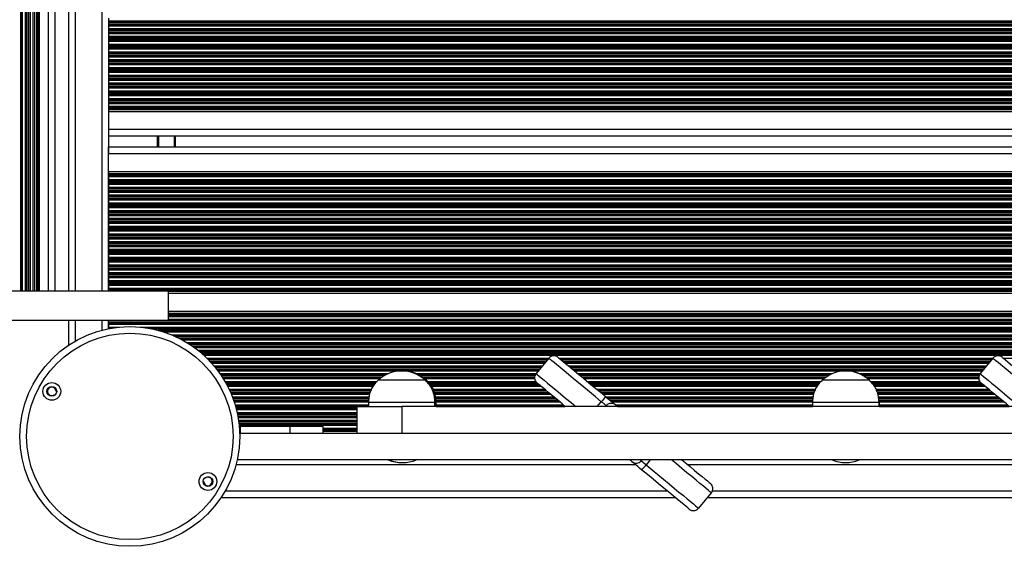
# Model space of a CAD drawing. Units: millimetres. Extents: x 754 to 6598, y 774 to 6989.
# Drawn here: x 2671 to 3114, y 2252 to 2489 of the extents above; entities that cross this region are included whole.
import ezdxf

# ---------------------------------------------------------------- set-up
doc = ezdxf.new("R2010")
doc.units = ezdxf.units.MM
doc.header["$LTSCALE"] = 50

msp = doc.modelspace()

# ---------------------------------------------------------------- linework, layer by layer
at = {"color": 8, "linetype": 'Continuous', "lineweight": 25}
for p, q in [((2671.1, 2366.84), (2671.1, 3080.84)), ((2671.26, 2366.84), (2671.26, 3080.84)), ((2671.86, 2366.84), (2671.86, 3080.84)), ((2673.15, 2366.84), (2673.15, 3080.84)), ((2673.75, 2366.84), (2673.75, 3080.84)), ((2673.91, 2366.84), (2673.91, 3080.84)), ((2675.36, 2366.84), (2675.36, 3080.84)), ((2676.65, 2366.84), (2676.65, 3080.84)), ((2678.86, 2366.84), (2678.86, 3080.84)), ((2679.5, 2366.84), (2679.5, 3080.84)), ((2683.5, 2366.84), (2683.5, 3080.84)), ((2695.57, 3080.84), (2695.57, 2366.84)), ((2707.57, 3080.84), (2707.57, 2366.84)), ((3547.79, 2488.5), (2710.57, 2488.5)), ((3547.79, 2487.9), (2710.57, 2487.9)), ((3547.79, 2487.74), (2710.57, 2487.74)), ((3547.79, 2487.05), (2710.57, 2487.05)), ((3547.79, 2486.89), (2710.57, 2486.89)), ((3547.79, 2486.29), (2710.57, 2486.29)), ((3547.79, 2485), (2710.57, 2485)), ((3547.79, 2484.4), (2710.57, 2484.4)), ((3547.79, 2484.24), (2710.57, 2484.24)), ((3547.79, 2483.55), (2710.57, 2483.55)), ((3547.79, 2483.39), (2710.57, 2483.39)), ((3518.83, 2482.79), (2710.57, 2482.79)), ((3517.8, 2481.5), (2710.57, 2481.5)), ((3517.62, 2480.9), (2710.57, 2480.9)), ((3517.59, 2480.74), (2710.57, 2480.74)), ((3517.56, 2480.05), (2710.57, 2480.05)), ((3517.56, 2479.89), (2710.57, 2479.89)), ((3517.56, 2479.29), (2710.57, 2479.29)), ((3517.56, 2478), (2710.57, 2478)), ((3517.56, 2477.4), (2710.57, 2477.4)), ((3517.56, 2477.24), (2710.57, 2477.24)), ((3517.56, 2476.55), (2710.57, 2476.55)), ((3517.56, 2476.39), (2710.57, 2476.39)), ((3517.56, 2475.79), (2710.57, 2475.79)), ((3517.56, 2474.5), (2710.57, 2474.5)), ((3517.56, 2473.9), (2710.57, 2473.9)), ((3517.56, 2473.74), (2710.57, 2473.74)), ((3517.56, 2473.05), (2710.57, 2473.05)), ((3517.56, 2472.89), (2710.57, 2472.89)), ((3517.56, 2472.29), (2710.57, 2472.29)), ((3517.56, 2471), (2710.57, 2471)), ((3517.56, 2470.4), (2710.57, 2470.4)), ((3517.56, 2470.24), (2710.57, 2470.24)), ((3517.56, 2469.55), (2710.57, 2469.55)), ((3517.56, 2469.39), (2710.57, 2469.39)), ((3517.56, 2468.79), (2710.57, 2468.79)), ((3517.56, 2467.5), (2710.57, 2467.5)), ((3517.6, 2466.9), (2710.57, 2466.9)), ((3517.63, 2466.74), (2710.57, 2466.74)), ((3517.86, 2466.05), (2710.57, 2466.05)), ((3517.94, 2465.89), (2710.57, 2465.89)), ((3518.38, 2465.29), (2710.57, 2465.29)), ((3515.96, 2464), (2710.57, 2464)), ((3515.96, 2463.4), (2710.57, 2463.4)), ((3515.96, 2463.24), (2710.57, 2463.24)), ((3515.96, 2462.55), (2710.57, 2462.55)), ((3515.96, 2462.39), (2710.57, 2462.39)), ((3518.56, 2461.79), (2710.57, 2461.79)), ((3518.56, 2460.5), (2710.57, 2460.5)), ((3518.61, 2459.9), (2710.57, 2459.9)), ((3518.63, 2459.74), (2710.57, 2459.74)), ((3518.71, 2459.05), (2710.57, 2459.05)), ((3518.73, 2458.89), (2710.57, 2458.89)), ((3518.79, 2458.29), (2710.57, 2458.29)), ((3519.07, 2457), (2710.57, 2457)), ((3519.24, 2456.4), (2710.57, 2456.4)), ((3519.29, 2456.24), (2710.57, 2456.24)), ((3519.49, 2455.55), (2710.57, 2455.55)), ((3519.53, 2455.39), (2710.57, 2455.39)), ((3519.75, 2454.79), (2710.57, 2454.79)), ((3520.48, 2453.5), (2710.57, 2453.5)), ((3520.82, 2452.9), (2710.57, 2452.9)), ((3520.91, 2452.74), (2710.57, 2452.74)), ((3521.51, 2452.05), (2710.57, 2452.05)), ((3521.66, 2451.89), (2710.57, 2451.89)), ((3522.2, 2451.29), (2710.57, 2451.29)), ((3523.46, 2450), (2710.57, 2450)), ((3524.23, 2449.4), (2710.57, 2449.4)), ((3524.45, 2449.24), (2710.57, 2449.24)), ((3525.06, 2448.83), (2710.57, 2448.83)), ((3525.44, 2448.6), (2710.57, 2448.6)), ((3547.79, 2439.64), (2710.57, 2439.64)), ((2732.38, 2436.64), (2732.38, 2431.84)), ((2732.48, 2436.64), (2732.48, 2431.84)), ((2732.58, 2436.64), (2732.58, 2431.84)), ((2732.78, 2436.64), (2732.78, 2431.84)), ((2732.88, 2436.64), (2732.88, 2431.84)), ((2732.99, 2436.64), (2732.99, 2431.84)), ((2740.07, 2436.64), (2740.07, 2431.84)), ((2710.57, 2428.84), (3547.79, 2428.84)), ((2710.57, 2419.89), (3547.79, 2419.89)), ((2710.57, 2419.66), (3547.79, 2419.66)), ((2710.57, 2419.25), (3547.79, 2419.25)), ((2710.57, 2419.09), (3547.79, 2419.09)), ((2710.57, 2418.49), (3547.79, 2418.49)), ((2710.57, 2417.2), (3547.79, 2417.2)), ((2710.57, 2416.6), (3547.79, 2416.6)), ((2710.57, 2416.44), (3547.79, 2416.44)), ((2710.57, 2415.75), (3547.79, 2415.75)), ((2710.57, 2415.59), (3547.79, 2415.59)), ((2710.57, 2414.99), (3547.79, 2414.99)), ((2710.57, 2413.7), (3547.79, 2413.7)), ((2710.57, 2413.1), (3547.79, 2413.1)), ((2710.57, 2412.94), (3547.79, 2412.94)), ((2710.57, 2412.25), (3547.79, 2412.25)), ((2710.57, 2412.09), (3547.79, 2412.09)), ((2710.57, 2411.49), (3547.79, 2411.49)), ((2710.57, 2410.2), (3547.79, 2410.2)), ((2710.57, 2409.6), (3547.79, 2409.6)), ((2710.57, 2409.44), (3547.79, 2409.44)), ((2710.57, 2408.75), (3547.79, 2408.75)), ((2710.57, 2408.59), (3547.79, 2408.59)), ((2710.57, 2407.99), (3547.79, 2407.99)), ((2710.57, 2406.7), (3547.79, 2406.7)), ((2710.57, 2406.1), (3547.79, 2406.1)), ((2710.57, 2405.94), (3547.79, 2405.94)), ((2710.57, 2405.25), (3547.79, 2405.25)), ((2710.57, 2405.09), (3547.79, 2405.09)), ((2710.57, 2404.49), (3547.79, 2404.49)), ((2710.57, 2403.2), (3547.79, 2403.2)), ((2710.57, 2402.6), (3547.79, 2402.6)), ((2710.57, 2402.44), (3547.79, 2402.44)), ((2710.57, 2401.75), (3547.79, 2401.75)), ((2710.57, 2401.59), (3547.79, 2401.59)), ((2710.57, 2400.99), (3547.79, 2400.99)), ((2710.57, 2399.7), (3547.79, 2399.7)), ((2710.57, 2399.1), (3547.79, 2399.1)), ((2710.57, 2398.94), (3547.79, 2398.94)), ((2710.57, 2398.25), (3547.79, 2398.25)), ((2710.57, 2398.09), (3547.79, 2398.09)), ((2710.57, 2397.49), (3547.79, 2397.49)), ((2710.57, 2396.2), (3547.79, 2396.2)), ((2710.57, 2395.6), (3547.79, 2395.6)), ((2710.57, 2395.44), (3547.79, 2395.44)), ((2710.57, 2394.75), (3547.79, 2394.75)), ((2710.57, 2394.59), (3547.79, 2394.59)), ((2710.57, 2393.99), (3547.79, 2393.99)), ((2710.57, 2392.7), (3547.79, 2392.7)), ((2710.57, 2392.1), (3547.79, 2392.1)), ((2710.57, 2391.94), (3547.79, 2391.94)), ((2710.57, 2391.25), (3547.79, 2391.25)), ((2710.57, 2391.09), (3547.79, 2391.09)), ((2710.57, 2390.49), (3547.79, 2390.49)), ((2710.57, 2389.2), (3547.79, 2389.2)), ((2710.57, 2388.6), (3547.79, 2388.6)), ((2710.57, 2388.44), (3547.79, 2388.44)), ((2710.57, 2387.75), (3547.79, 2387.75)), ((2710.57, 2387.59), (3547.79, 2387.59)), ((2710.57, 2386.99), (3547.79, 2386.99)), ((2710.57, 2385.7), (3547.79, 2385.7)), ((2710.57, 2385.1), (3547.79, 2385.1)), ((2710.57, 2384.94), (3547.79, 2384.94)), ((2710.57, 2384.25), (3547.79, 2384.25)), ((2710.57, 2384.09), (3547.79, 2384.09)), ((2710.57, 2383.49), (3547.79, 2383.49)), ((2710.57, 2382.2), (3547.79, 2382.2)), ((2710.57, 2381.6), (3547.79, 2381.6)), ((2710.57, 2381.44), (3547.79, 2381.44)), ((2710.57, 2380.75), (3547.79, 2380.75)), ((2710.57, 2380.59), (3547.79, 2380.59)), ((2710.57, 2379.99), (3547.79, 2379.99)), ((2710.57, 2378.7), (3547.79, 2378.7)), ((2710.57, 2378.1), (3547.79, 2378.1)), ((2710.57, 2377.94), (3547.79, 2377.94)), ((2710.57, 2377.25), (3547.79, 2377.25)), ((2710.57, 2377.09), (3547.79, 2377.09)), ((2710.57, 2376.49), (3547.79, 2376.49)), ((2710.57, 2375.2), (3547.79, 2375.2)), ((2710.57, 2374.6), (3547.79, 2374.6)), ((2710.57, 2374.44), (3547.79, 2374.44)), ((2710.57, 2373.75), (3547.79, 2373.75)), ((2710.57, 2373.59), (3547.79, 2373.59)), ((2710.57, 2372.99), (3547.79, 2372.99)), ((2710.57, 2371.7), (3547.79, 2371.7)), ((2710.57, 2371.1), (3547.79, 2371.1)), ((2710.57, 2370.94), (3547.79, 2370.94)), ((2710.57, 2370.25), (3547.79, 2370.25)), ((2710.57, 2370.09), (3547.79, 2370.09)), ((2710.57, 2369.49), (3547.79, 2369.49)), ((2710.57, 2368.2), (3547.79, 2368.2)), ((2710.57, 2367.6), (3547.79, 2367.6)), ((2710.57, 2367.44), (3547.79, 2367.44)), ((2710.57, 2367.03), (3547.79, 2367.03)), ((2737.57, 2366.79), (3547.79, 2366.79)), ((2737.57, 2356.89), (3547.79, 2356.89)), ((2737.57, 2356.66), (3547.79, 2356.66)), ((2737.57, 2356.24), (3547.79, 2356.24)), ((2737.57, 2356.08), (3547.79, 2356.08)), ((2737.57, 2355.49), (3547.79, 2355.49)), ((2695.57, 2353.84), (2695.57, 2344.39)), ((2707.57, 2353.84), (2707.57, 2349.29)), ((2710.57, 2353.6), (3547.79, 2353.6)), ((2710.57, 2353.44), (3547.79, 2353.44)), ((2710.57, 2352.75), (3547.79, 2352.75)), ((2710.57, 2352.58), (3547.79, 2352.58)), ((2710.57, 2351.99), (3547.79, 2351.99)), ((2710.57, 2350.7), (2715.48, 2350.7)), ((2724.79, 2350.7), (3547.79, 2350.7)), ((2737.57, 2354.2), (3547.79, 2354.2)), ((2710.57, 2350.1), (2711.18, 2350.1)), ((2729.1, 2350.1), (3547.79, 2350.1)), ((2729.93, 2349.94), (3547.79, 2349.94)), ((2732.88, 2349.24), (3547.79, 2349.24)), ((2733.47, 2349.08), (3547.79, 2349.08)), ((2735.45, 2348.49), (3549.68, 2348.49)), ((2738.96, 2347.2), (3539.46, 2347.2)), ((2740.36, 2346.6), (3538.25, 2346.6)), ((2740.71, 2346.44), (3537.93, 2346.44)), ((2742.16, 2345.75), (3536.64, 2345.75)), ((2742.48, 2345.58), (3536.59, 2345.58)), ((2743.63, 2344.99), (3536.42, 2344.99)), ((2745.88, 2343.7), (3536.16, 2343.7)), ((2746.84, 2343.1), (3536.09, 2343.1)), ((2747.09, 2342.94), (3536.08, 2342.94)), ((2748.12, 2342.24), (3536.04, 2342.24)), ((2748.35, 2342.08), (3536.04, 2342.08)), ((2749.2, 2341.49), (3535.93, 2341.49)), ((2750.9, 2340.2), (3534.23, 2340.2)), ((2751.64, 2339.6), (3533.49, 2339.6)), ((2751.83, 2339.44), (3533.3, 2339.44)), ((2752.64, 2338.75), (3532.49, 2338.75)), ((2752.83, 2338.58), (3532.3, 2338.58)), ((2753.5, 2337.99), (3531.63, 2337.99)), ((2754.86, 2336.7), (2908.93, 2336.7)), ((2755.46, 2336.1), (2908.43, 2336.1)), ((2755.61, 2335.94), (2908.3, 2335.94)), ((2756.27, 2335.24), (2907.73, 2335.24)), ((2756.42, 2335.08), (2907.59, 2335.08)), ((2756.97, 2334.49), (2907.1, 2334.49)), ((2758.09, 2333.2), (2906.03, 2333.2)), ((2913.48, 2336.7), (3108.93, 2336.7)), ((2914.21, 2336.1), (3108.43, 2336.1)), ((2914.4, 2335.94), (3108.3, 2335.94)), ((2915.23, 2335.24), (3107.73, 2335.24)), ((2915.43, 2335.08), (3107.59, 2335.08)), ((2916.15, 2334.49), (3107.1, 2334.49)), ((2917.71, 2333.2), (3106.03, 2333.2)), ((3113.48, 2336.7), (3308.93, 2336.7)), ((2758.58, 2332.6), (2905.53, 2332.6)), ((2758.71, 2332.44), (2905.4, 2332.44)), ((2759.26, 2331.75), (2904.82, 2331.75)), ((2759.38, 2331.58), (2904.69, 2331.58)), ((2759.83, 2330.99), (2904.19, 2330.99)), ((2760.76, 2329.7), (2836.63, 2329.7)), ((2761.17, 2329.1), (2835.33, 2329.1)), ((2761.28, 2328.94), (2835.02, 2328.94)), ((2761.73, 2328.24), (2833.87, 2328.24)), ((2849, 2329.7), (2903.12, 2329.7)), ((2850.3, 2329.1), (2902.74, 2329.1)), ((2850.61, 2328.94), (2902.67, 2328.94)), ((2851.76, 2328.24), (2902.47, 2328.24)), ((2918.43, 2332.6), (3105.53, 2332.6)), ((2918.62, 2332.44), (3105.4, 2332.44)), ((2919.46, 2331.75), (3104.82, 2331.75)), ((2919.65, 2331.58), (3104.69, 2331.58)), ((2920.37, 2330.99), (3104.19, 2330.99)), ((2921.93, 2329.7), (3036.63, 2329.7)), ((2922.65, 2329.1), (3035.33, 2329.1)), ((2922.85, 2328.94), (3035.02, 2328.94)), ((2923.68, 2328.24), (3033.87, 2328.24)), ((3048.73, 2329.7), (3103.12, 2329.7)), ((3050.03, 2329.1), (3102.74, 2329.1)), ((3050.33, 2328.94), (3102.67, 2328.94)), ((3051.48, 2328.24), (3102.47, 2328.24)), ((2761.84, 2328.08), (2833.63, 2328.08)), ((2762.21, 2327.49), (2832.82, 2327.49)), ((2762.99, 2326.2), (2831.45, 2326.2)), ((2763.33, 2325.6), (2830.89, 2325.6)), ((2763.42, 2325.44), (2830.96, 2325.44)), ((2763.79, 2324.75), (2830.13, 2324.75)), ((2763.88, 2324.58), (2830.03, 2324.58)), ((2764.19, 2323.99), (2829.65, 2323.99)), ((2852, 2328.08), (2902.45, 2328.08)), ((2852.81, 2327.49), (2902.45, 2327.49)), ((2854.16, 2326.2), (2902.89, 2326.2)), ((2854.57, 2325.44), (2903.56, 2325.44)), ((2854.7, 2325.6), (2903.38, 2325.6)), ((2855.48, 2324.75), (2904.4, 2324.75)), ((2855.63, 2324.58), (2904.59, 2324.58)), ((2855.98, 2323.99), (2905.31, 2323.99)), ((2923.87, 2328.08), (3033.63, 2328.08)), ((2924.59, 2327.49), (3032.82, 2327.49)), ((2926.15, 2326.2), (3031.45, 2326.2)), ((2926.87, 2325.6), (3030.89, 2325.6)), ((2927.07, 2325.44), (3030.96, 2325.44)), ((2927.9, 2324.75), (3030.13, 2324.75)), ((2928.09, 2324.58), (3030.03, 2324.58)), ((2928.82, 2323.99), (3029.65, 2323.99)), ((3051.72, 2328.08), (3102.45, 2328.08)), ((3052.54, 2327.49), (3102.45, 2327.49)), ((3053.88, 2326.2), (3102.89, 2326.2)), ((3054.35, 2325.44), (3103.56, 2325.44)), ((3054.43, 2325.6), (3103.38, 2325.6)), ((3055.2, 2324.75), (3104.4, 2324.75)), ((3055.35, 2324.58), (3104.59, 2324.58)), ((3055.71, 2323.99), (3105.31, 2323.99)), ((2764.83, 2322.7), (2828.89, 2322.7)), ((2765.11, 2322.1), (2828.65, 2322.1)), ((2765.18, 2321.94), (2828.81, 2321.94)), ((2765.49, 2321.24), (2828.54, 2321.24)), ((2765.56, 2321.08), (2828.25, 2321.08)), ((2765.82, 2320.49), (2828.11, 2320.49)), ((2856.71, 2322.7), (2906.87, 2322.7)), ((2856.78, 2321.94), (2907.79, 2321.94)), ((2856.98, 2321.24), (2908.62, 2321.24)), ((2857.01, 2322.1), (2907.59, 2322.1)), ((2857.3, 2321.08), (2908.81, 2321.08)), ((2857.48, 2320.49), (2909.54, 2320.49)), ((2930.37, 2322.7), (3028.89, 2322.7)), ((2931.09, 2322.1), (3028.65, 2322.1)), ((2931.29, 2321.94), (3028.81, 2321.94)), ((2932.12, 2321.24), (3028.54, 2321.24)), ((2932.32, 2321.08), (3028.25, 2321.08)), ((2933.04, 2320.49), (3028.11, 2320.49)), ((3056.44, 2322.7), (3106.87, 2322.7)), ((3056.56, 2321.94), (3107.79, 2321.94)), ((3056.73, 2322.1), (3107.59, 2322.1)), ((3056.76, 2321.24), (3108.62, 2321.24)), ((3057.03, 2321.08), (3108.81, 2321.08)), ((3057.2, 2320.49), (3109.54, 2320.49)), ((2766.33, 2319.2), (2827.83, 2319.2)), ((2766.56, 2318.6), (2827.96, 2318.6)), ((2766.62, 2318.44), (2827.72, 2318.44)), ((2766.87, 2317.75), (2827.65, 2317.75)), ((2766.92, 2317.58), (2827.86, 2317.58)), ((2767.12, 2316.99), (2827.8, 2316.99)), ((2767.53, 2315.7), (2827.57, 2315.7)), ((2767.71, 2315.1), (2827.57, 2315.1)), ((2767.75, 2314.94), (2827.57, 2314.94)), ((2857.59, 2318.6), (2911.81, 2318.6)), ((2857.71, 2317.58), (2913.03, 2317.58)), ((2857.77, 2316.99), (2913.76, 2316.99)), ((2857.8, 2319.2), (2911.09, 2319.2)), ((2857.89, 2318.44), (2912.01, 2318.44)), ((2857.96, 2317.75), (2912.84, 2317.75)), ((2858.07, 2315.7), (2915.31, 2315.7)), ((2858.07, 2315.1), (2916.04, 2315.1)), ((2858.07, 2314.94), (2916.23, 2314.94)), ((2930.65, 2314.84), (2932.48, 2317.05)), ((2934.59, 2319.2), (3027.83, 2319.2)), ((2935.32, 2318.6), (3027.96, 2318.6)), ((2935.51, 2318.44), (3027.72, 2318.44)), ((2936.34, 2317.75), (3027.65, 2317.75)), ((2936.54, 2317.58), (3027.86, 2317.58)), ((2937.26, 2316.99), (3027.8, 2316.99)), ((2938.82, 2315.7), (3027.57, 2315.7)), ((2939.54, 2315.1), (3027.57, 2315.1)), ((2939.73, 2314.94), (3027.57, 2314.94)), ((3057.37, 2318.6), (3111.81, 2318.6)), ((3057.48, 2317.58), (3113.03, 2317.58)), ((3057.53, 2319.2), (3111.09, 2319.2)), ((3057.55, 2316.99), (3113.76, 2316.99)), ((3057.61, 2318.44), (3112.01, 2318.44)), ((3057.69, 2317.75), (3112.84, 2317.75)), ((3057.79, 2315.7), (3115.31, 2315.7)), ((3057.79, 2315.1), (3116.04, 2315.1)), ((3057.79, 2314.94), (3116.23, 2314.94)), ((2767.94, 2314.24), (2822.57, 2314.24)), ((2767.99, 2314.08), (2822.57, 2314.08)), ((2768.14, 2313.49), (2822.57, 2313.49)), ((2768.45, 2312.2), (2822.57, 2312.2)), ((2768.58, 2311.6), (2822.57, 2311.6)), ((2768.61, 2311.44), (2822.57, 2311.44)), ((2768.75, 2310.75), (2822.57, 2310.75)), ((2768.78, 2310.58), (2822.57, 2310.58)), ((2768.89, 2309.99), (2822.57, 2309.99)), ((2769.1, 2308.7), (2822.57, 2308.7)), ((2769.18, 2308.1), (2822.57, 2308.1)), ((2769.21, 2307.94), (2822.57, 2307.94)), ((2769.29, 2307.24), (2822.57, 2307.24)), ((2769.31, 2307.08), (2822.57, 2307.08)), ((2769.38, 2306.49), (2822.57, 2306.49)), ((2807.25, 2305.2), (2822.57, 2305.2)), ((2807.25, 2304.6), (2822.57, 2304.6)), ((2807.25, 2304.44), (2822.57, 2304.44)), ((2807.25, 2304.03), (2822.57, 2304.03)), ((2807.25, 2303.79), (2822.57, 2303.79)), ((2768.01, 2288.84), (2947.7, 2288.84)), ((2954.48, 2290.84), (2952.65, 2288.64)), ((2971.2, 2288.84), (3147.7, 2288.84)), ((2763.11, 2276.84), (2962.18, 2276.84)), ((2982.5, 2276.84), (3162.18, 2276.84))]:
    msp.add_line(p, q, dxfattribs=at)
at = {"color": 7, "linetype": 'Continuous', "lineweight": 25}
for p, q in [((2674.69, 2366.84), (2674.69, 3080.84)), ((2677.32, 2366.84), (2677.32, 3080.84)), ((2678.19, 2366.84), (2678.19, 3080.84)), ((2686.5, 2366.84), (2686.5, 3080.84)), ((2692.57, 3080.84), (2692.57, 2366.84)), ((2710.57, 2489.79), (2710.57, 2488.5)), ((2710.57, 2488.5), (2710.57, 2487.9)), ((2710.57, 2487.9), (2710.57, 2487.74)), ((2710.57, 2487.74), (2710.57, 2487.05)), ((2710.57, 2487.05), (2710.57, 2486.89)), ((2710.57, 2486.89), (2710.57, 2486.29)), ((2710.57, 2486.29), (2710.57, 2485)), ((2710.57, 2485), (2710.57, 2484.4)), ((2710.57, 2484.4), (2710.57, 2484.24)), ((2710.57, 2484.24), (2710.57, 2483.55)), ((2710.57, 2483.55), (2710.57, 2483.39)), ((2710.57, 2483.39), (2710.57, 2482.79)), ((2710.57, 2482.79), (2710.57, 2481.5)), ((2710.57, 2481.5), (2710.57, 2480.9)), ((2710.57, 2480.9), (2710.57, 2480.74)), ((2710.57, 2480.74), (2710.57, 2480.05)), ((2710.57, 2480.05), (2710.57, 2479.89)), ((2710.57, 2479.89), (2710.57, 2479.29)), ((2710.57, 2479.29), (2710.57, 2478)), ((2710.57, 2478), (2710.57, 2477.4)), ((2710.57, 2477.4), (2710.57, 2477.24)), ((2710.57, 2477.24), (2710.57, 2476.55)), ((2710.57, 2476.55), (2710.57, 2476.39)), ((2710.57, 2476.39), (2710.57, 2475.79)), ((2710.57, 2475.79), (2710.57, 2474.5)), ((2710.57, 2474.5), (2710.57, 2473.9)), ((2710.57, 2473.9), (2710.57, 2473.74)), ((2710.57, 2473.74), (2710.57, 2473.05)), ((2710.57, 2473.05), (2710.57, 2472.89)), ((2710.57, 2472.89), (2710.57, 2472.29)), ((2710.57, 2472.29), (2710.57, 2471)), ((2710.57, 2471), (2710.57, 2470.4)), ((2710.57, 2470.4), (2710.57, 2470.24)), ((2710.57, 2470.24), (2710.57, 2469.55)), ((2710.57, 2469.55), (2710.57, 2469.39)), ((2710.57, 2469.39), (2710.57, 2468.79)), ((2710.57, 2468.79), (2710.57, 2467.5)), ((2710.57, 2467.5), (2710.57, 2466.9)), ((2710.57, 2466.9), (2710.57, 2466.74)), ((2710.57, 2466.74), (2710.57, 2466.05)), ((2710.57, 2466.05), (2710.57, 2465.89)), ((2710.57, 2465.89), (2710.57, 2465.29)), ((2710.57, 2465.29), (2710.57, 2464)), ((2710.57, 2464), (2710.57, 2463.4)), ((2710.57, 2463.4), (2710.57, 2463.24)), ((2710.57, 2463.24), (2710.57, 2462.55)), ((2710.57, 2462.55), (2710.57, 2462.39)), ((2710.57, 2462.39), (2710.57, 2461.79)), ((2710.57, 2461.79), (2710.57, 2460.5)), ((2710.57, 2460.5), (2710.57, 2459.9)), ((2710.57, 2459.9), (2710.57, 2459.74)), ((2710.57, 2459.74), (2710.57, 2459.05)), ((2710.57, 2459.05), (2710.57, 2458.89)), ((2710.57, 2458.89), (2710.57, 2458.29)), ((2710.57, 2458.29), (2710.57, 2457)), ((2710.57, 2457), (2710.57, 2456.4)), ((2710.57, 2456.4), (2710.57, 2456.24)), ((2710.57, 2456.24), (2710.57, 2455.55)), ((2710.57, 2455.55), (2710.57, 2455.39)), ((2710.57, 2455.39), (2710.57, 2454.79)), ((2710.57, 2454.79), (2710.57, 2453.5)), ((2710.57, 2453.5), (2710.57, 2452.9)), ((2710.57, 2452.9), (2710.57, 2452.74)), ((2710.57, 2452.74), (2710.57, 2452.05)), ((2710.57, 2452.05), (2710.57, 2451.89)), ((2710.57, 2451.89), (2710.57, 2451.29)), ((2710.57, 2451.29), (2710.57, 2450)), ((2710.57, 2450), (2710.57, 2449.4)), ((2710.57, 2449.4), (2710.57, 2449.24)), ((2710.57, 2449.24), (2710.57, 2448.83)), ((2710.57, 2448.83), (2710.57, 2448.6)), ((2710.57, 2448.6), (2710.57, 2447.68)), ((3527.2, 2447.68), (2710.57, 2447.68)), ((2710.57, 2447.68), (2710.57, 2439.64)), ((2710.57, 2439.64), (2710.57, 2437.05)), ((2710.57, 2437.05), (2710.57, 2428.84)), ((3547.79, 2436.64), (2710.57, 2436.64)), ((2740.57, 2436.64), (2740.57, 2431.84)), ((2710.57, 2428.84), (2710.57, 2431.84)), ((2710.57, 2431.84), (3547.79, 2431.84)), ((2710.57, 2420.8), (2710.57, 2428.84)), ((2710.57, 2419.89), (2710.57, 2420.8)), ((2710.57, 2420.8), (3547.79, 2420.8)), ((2710.57, 2420.8), (2710.57, 2419.66)), ((2710.57, 2419.66), (2710.57, 2419.89)), ((2710.57, 2419.25), (2710.57, 2419.66)), ((2710.57, 2419.09), (2710.57, 2419.25)), ((2710.57, 2419.25), (2710.57, 2419.09)), ((2710.57, 2418.49), (2710.57, 2419.09)), ((2710.57, 2417.2), (2710.57, 2418.49)), ((2710.57, 2418.49), (2710.57, 2417.2)), ((2710.57, 2416.6), (2710.57, 2417.2)), ((2710.57, 2416.44), (2710.57, 2416.6)), ((2710.57, 2416.6), (2710.57, 2416.44)), ((2710.57, 2415.75), (2710.57, 2416.44)), ((2710.57, 2415.59), (2710.57, 2415.75)), ((2710.57, 2415.75), (2710.57, 2415.59)), ((2710.57, 2414.99), (2710.57, 2415.59)), ((2710.57, 2413.7), (2710.57, 2414.99)), ((2710.57, 2414.99), (2710.57, 2413.7)), ((2710.57, 2413.1), (2710.57, 2413.7)), ((2710.57, 2412.94), (2710.57, 2413.1)), ((2710.57, 2413.1), (2710.57, 2412.94)), ((2710.57, 2412.25), (2710.57, 2412.94)), ((2710.57, 2412.09), (2710.57, 2412.25)), ((2710.57, 2412.25), (2710.57, 2412.09)), ((2710.57, 2411.49), (2710.57, 2412.09)), ((2710.57, 2410.2), (2710.57, 2411.49)), ((2710.57, 2411.49), (2710.57, 2410.2)), ((2710.57, 2409.6), (2710.57, 2410.2)), ((2710.57, 2409.44), (2710.57, 2409.6)), ((2710.57, 2409.6), (2710.57, 2409.44)), ((2710.57, 2408.75), (2710.57, 2409.44)), ((2710.57, 2408.59), (2710.57, 2408.75)), ((2710.57, 2408.75), (2710.57, 2408.59)), ((2710.57, 2407.99), (2710.57, 2408.59)), ((2710.57, 2406.7), (2710.57, 2407.99)), ((2710.57, 2407.99), (2710.57, 2406.7)), ((2710.57, 2406.1), (2710.57, 2406.7)), ((2710.57, 2405.94), (2710.57, 2406.1)), ((2710.57, 2406.1), (2710.57, 2405.94)), ((2710.57, 2405.25), (2710.57, 2405.94)), ((2710.57, 2405.09), (2710.57, 2405.25)), ((2710.57, 2405.25), (2710.57, 2405.09)), ((2710.57, 2404.49), (2710.57, 2405.09)), ((2710.57, 2403.2), (2710.57, 2404.49)), ((2710.57, 2404.49), (2710.57, 2403.2)), ((2710.57, 2402.6), (2710.57, 2403.2)), ((2710.57, 2402.44), (2710.57, 2402.6)), ((2710.57, 2402.6), (2710.57, 2402.44)), ((2710.57, 2401.75), (2710.57, 2402.44)), ((2710.57, 2401.59), (2710.57, 2401.75)), ((2710.57, 2401.75), (2710.57, 2401.59)), ((2710.57, 2400.99), (2710.57, 2401.59)), ((2710.57, 2399.7), (2710.57, 2400.99)), ((2710.57, 2400.99), (2710.57, 2399.7)), ((2710.57, 2399.1), (2710.57, 2399.7)), ((2710.57, 2398.94), (2710.57, 2399.1)), ((2710.57, 2399.1), (2710.57, 2398.94)), ((2710.57, 2398.25), (2710.57, 2398.94)), ((2710.57, 2398.09), (2710.57, 2398.25)), ((2710.57, 2398.25), (2710.57, 2398.09)), ((2710.57, 2397.49), (2710.57, 2398.09)), ((2710.57, 2396.2), (2710.57, 2397.49)), ((2710.57, 2397.49), (2710.57, 2396.2)), ((2710.57, 2395.6), (2710.57, 2396.2)), ((2710.57, 2395.44), (2710.57, 2395.6)), ((2710.57, 2395.6), (2710.57, 2395.44)), ((2710.57, 2394.75), (2710.57, 2395.44)), ((2710.57, 2394.59), (2710.57, 2394.75)), ((2710.57, 2394.75), (2710.57, 2394.59)), ((2710.57, 2393.99), (2710.57, 2394.59)), ((2710.57, 2392.7), (2710.57, 2393.99)), ((2710.57, 2393.99), (2710.57, 2392.7)), ((2710.57, 2392.1), (2710.57, 2392.7)), ((2710.57, 2391.94), (2710.57, 2392.1)), ((2710.57, 2392.1), (2710.57, 2391.94)), ((2710.57, 2391.25), (2710.57, 2391.94)), ((2710.57, 2391.09), (2710.57, 2391.25)), ((2710.57, 2391.25), (2710.57, 2391.09)), ((2710.57, 2390.49), (2710.57, 2391.09)), ((2710.57, 2389.2), (2710.57, 2390.49)), ((2710.57, 2390.49), (2710.57, 2389.2)), ((2710.57, 2388.6), (2710.57, 2389.2)), ((2710.57, 2388.44), (2710.57, 2388.6)), ((2710.57, 2388.6), (2710.57, 2388.44)), ((2710.57, 2387.75), (2710.57, 2388.44)), ((2710.57, 2387.59), (2710.57, 2387.75)), ((2710.57, 2387.75), (2710.57, 2387.59)), ((2710.57, 2386.99), (2710.57, 2387.59)), ((2710.57, 2385.7), (2710.57, 2386.99)), ((2710.57, 2386.99), (2710.57, 2385.7)), ((2710.57, 2385.1), (2710.57, 2385.7)), ((2710.57, 2384.94), (2710.57, 2385.1)), ((2710.57, 2385.1), (2710.57, 2384.94)), ((2710.57, 2384.25), (2710.57, 2384.94)), ((2710.57, 2384.09), (2710.57, 2384.25)), ((2710.57, 2384.25), (2710.57, 2384.09)), ((2710.57, 2383.49), (2710.57, 2384.09)), ((2710.57, 2382.2), (2710.57, 2383.49)), ((2710.57, 2383.49), (2710.57, 2382.2)), ((2710.57, 2381.6), (2710.57, 2382.2)), ((2710.57, 2381.44), (2710.57, 2381.6)), ((2710.57, 2381.6), (2710.57, 2381.44)), ((2710.57, 2380.75), (2710.57, 2381.44)), ((2710.57, 2380.59), (2710.57, 2380.75)), ((2710.57, 2380.75), (2710.57, 2380.59)), ((2710.57, 2379.99), (2710.57, 2380.59)), ((2710.57, 2378.7), (2710.57, 2379.99)), ((2710.57, 2379.99), (2710.57, 2378.7)), ((2710.57, 2378.1), (2710.57, 2378.7)), ((2710.57, 2377.94), (2710.57, 2378.1)), ((2710.57, 2378.1), (2710.57, 2377.94)), ((2710.57, 2377.25), (2710.57, 2377.94)), ((2710.57, 2377.09), (2710.57, 2377.25)), ((2710.57, 2377.25), (2710.57, 2377.09)), ((2710.57, 2376.49), (2710.57, 2377.09)), ((2710.57, 2375.2), (2710.57, 2376.49)), ((2710.57, 2376.49), (2710.57, 2375.2)), ((2710.57, 2374.6), (2710.57, 2375.2)), ((2710.57, 2374.44), (2710.57, 2374.6)), ((2710.57, 2374.6), (2710.57, 2374.44)), ((2710.57, 2373.75), (2710.57, 2374.44)), ((2710.57, 2373.59), (2710.57, 2373.75)), ((2710.57, 2373.75), (2710.57, 2373.59)), ((2710.57, 2372.99), (2710.57, 2373.59)), ((2710.57, 2371.7), (2710.57, 2372.99)), ((2710.57, 2372.99), (2710.57, 2371.7)), ((2710.57, 2371.1), (2710.57, 2371.7)), ((2710.57, 2370.94), (2710.57, 2371.1)), ((2710.57, 2371.1), (2710.57, 2370.94)), ((2710.57, 2370.25), (2710.57, 2370.94)), ((2710.57, 2370.09), (2710.57, 2370.25)), ((2710.57, 2370.25), (2710.57, 2370.09)), ((2710.57, 2369.49), (2710.57, 2370.09)), ((2710.57, 2368.2), (2710.57, 2369.49)), ((2710.57, 2369.49), (2710.57, 2368.2)), ((2710.57, 2367.6), (2710.57, 2368.2)), ((2737.57, 2366.84), (2639.39, 2366.84)), ((2710.57, 2367.44), (2710.57, 2367.6)), ((2710.57, 2367.6), (2710.57, 2367.44)), ((2710.57, 2367.03), (2710.57, 2367.44)), ((2710.57, 2366.84), (2710.57, 2367.03)), ((2710.57, 2367.03), (2710.57, 2366.84)), ((2737.57, 2353.84), (2737.57, 2366.84)), ((2737.57, 2365.88), (3547.79, 2365.88)), ((2737.57, 2357.8), (3547.79, 2357.8)), ((2639.39, 2353.84), (2737.57, 2353.84)), ((2692.57, 2353.84), (2692.57, 2342.53)), ((2710.57, 2353.6), (2710.57, 2353.84)), ((2710.57, 2353.44), (2710.57, 2353.6)), ((2710.57, 2353.6), (2710.57, 2353.44)), ((2710.57, 2352.75), (2710.57, 2353.44)), ((2710.57, 2352.58), (2710.57, 2352.75)), ((2710.57, 2352.75), (2710.57, 2352.58)), ((2710.57, 2351.99), (2710.57, 2352.58)), ((2710.57, 2350.7), (2710.57, 2351.99)), ((2710.57, 2351.99), (2710.57, 2350.7)), ((2710.57, 2350.1), (2710.57, 2350.7)), ((2710.57, 2349.98), (2710.57, 2350.1)), ((2710.57, 2350.1), (2710.57, 2349.98)), ((2908.87, 2336.62), (2903.13, 2329.7)), ((3108.87, 2336.62), (3103.13, 2329.7)), ((2842.93, 2330.85), (2842.68, 2330.85)), ((2832.07, 2326.85), (2832.07, 2326.84)), ((2832.07, 2326.85), (2852.53, 2326.85)), ((2832.07, 2326.84), (2853.07, 2326.84)), ((2852.53, 2326.85), (2853.07, 2326.85)), ((2853.07, 2326.84), (2853.07, 2326.85)), ((2853.07, 2326.85), (2853.57, 2326.85)), ((2853.07, 2326.84), (2853.57, 2326.84)), ((2853.57, 2326.84), (2853.57, 2326.85)), ((3032.07, 2326.85), (3032.07, 2326.84)), ((3032.07, 2326.85), (3052.53, 2326.85)), ((3032.07, 2326.84), (3053.07, 2326.84)), ((3052.53, 2326.85), (3053.07, 2326.85)), ((3053.07, 2326.84), (3053.07, 2326.85)), ((3053.07, 2326.85), (3053.29, 2326.85)), ((3053.07, 2326.84), (3053.29, 2326.84)), ((3053.29, 2326.84), (3053.29, 2326.85)), ((2686.03, 2319.89), (2686.06, 2319.8)), ((2687.18, 2321.73), (2687.08, 2321.72)), ((2827.57, 2316.84), (2827.57, 2314.84)), ((2827.57, 2316.84), (2857.57, 2316.84)), ((2857.57, 2314.84), (2857.57, 2316.84)), ((2857.57, 2316.84), (2858.07, 2316.84)), ((2858.07, 2314.84), (2858.07, 2316.84)), ((2934.33, 2314.84), (2934.66, 2315.24)), ((3027.57, 2316.84), (3027.57, 2314.84)), ((3027.57, 2316.84), (3057.57, 2316.84)), ((3057.57, 2314.84), (3057.57, 2316.84)), ((3057.57, 2316.84), (3057.79, 2316.84)), ((3057.79, 2314.84), (3057.79, 2316.84)), ((2822.57, 2302.84), (2822.57, 2314.84)), ((2822.57, 2314.84), (2842.57, 2314.84)), ((2842.57, 2314.84), (2842.57, 2302.84)), ((3442.57, 2314.84), (2842.57, 2314.84)), ((2769.62, 2302.85), (2769.87, 2302.84)), ((2769.62, 2302.84), (3515.51, 2302.84)), ((2769.87, 2305.84), (2769.87, 2302.84)), ((2792.27, 2305.84), (2769.87, 2305.84)), ((2792.27, 2302.84), (2792.27, 2305.84)), ((2807.25, 2305.84), (2792.27, 2305.84)), ((2807.25, 2302.84), (2807.25, 2305.84)), ((2807.25, 2302.88), (2822.57, 2302.88)), ((3516.64, 2290.84), (2768.5, 2290.84)), ((2950.8, 2290.84), (2950.47, 2290.44)), ((2753.1, 2281.1), (2753.19, 2281.11)), ((2754.25, 2282.94), (2754.21, 2283.03)), ((2982.01, 2275.99), (2976.26, 2269.06)), ((2761.25, 2273.84), (2965.79, 2273.84)), ((2980.22, 2273.84), (3165.79, 2273.84))]:
    msp.add_line(p, q, dxfattribs=at)
at = {"color": 7, "linetype": 'Continuous', "lineweight": 25, "flags": 128}
for points in [[(2932.48, 2317.05), (2929.79, 2319.28), (2927.15, 2321.47), (2924.59, 2323.59), (2922.14, 2325.63), (2919.82, 2327.55), (2917.67, 2329.33), (2915.71, 2330.96), (2913.96, 2332.41), (2912.44, 2333.66), (2911.18, 2334.71), (2910.18, 2335.54), (2909.45, 2336.14), (2909.02, 2336.5), (2908.87, 2336.62)], [(2913.09, 2337.02), (2913.25, 2336.89), (2913.71, 2336.51), (2914.47, 2335.88), (2915.52, 2335.01), (2916.84, 2333.91), (2918.42, 2332.6), (2920.24, 2331.1), (2922.26, 2329.42), (2924.47, 2327.59), (2926.84, 2325.62), (2929.32, 2323.56), (2931.9, 2321.43), (2934.52, 2319.25)], [(3132.48, 2317.05), (3129.79, 2319.28), (3127.15, 2321.47), (3124.59, 2323.59), (3122.14, 2325.63), (3119.82, 2327.55), (3117.67, 2329.33), (3115.71, 2330.96), (3113.96, 2332.41), (3112.44, 2333.66), (3111.18, 2334.71), (3110.18, 2335.54), (3109.45, 2336.14), (3109.02, 2336.5), (3108.87, 2336.62)], [(3113.09, 2337.02), (3113.25, 2336.89), (3113.71, 2336.51), (3114.47, 2335.88), (3115.52, 2335.01), (3116.84, 2333.91), (3118.42, 2332.6), (3120.24, 2331.1), (3122.26, 2329.42), (3124.47, 2327.59), (3126.84, 2325.62), (3129.32, 2323.56), (3131.9, 2321.43), (3134.52, 2319.25)], [(2916.23, 2314.94), (2914.9, 2316.04), (2912.69, 2317.87), (2910.66, 2319.55), (2908.85, 2321.06), (2907.27, 2322.37), (2905.94, 2323.46), (2904.89, 2324.33), (2904.13, 2324.96), (2903.67, 2325.34), (2903.52, 2325.47)], [(3116.23, 2314.94), (3114.9, 2316.04), (3112.69, 2317.87), (3110.66, 2319.55), (3108.85, 2321.06), (3107.27, 2322.37), (3105.94, 2323.46), (3104.89, 2324.33), (3104.13, 2324.96), (3103.67, 2325.34), (3103.52, 2325.47)], [(2934.66, 2315.24), (2934.62, 2315.28), (2934.5, 2315.38), (2934.3, 2315.54), (2934.03, 2315.77), (2933.7, 2316.04), (2933.32, 2316.35), (2932.91, 2316.69), (2932.48, 2317.05)], [(2934.52, 2319.25), (2935.39, 2318.54), (2936.21, 2317.85), (2936.96, 2317.23), (2937.62, 2316.69), (2938.16, 2316.24), (2938.56, 2315.91), (2938.8, 2315.71), (2938.88, 2315.64)], [(2938.88, 2315.64), (2938.93, 2315.6), (2939.06, 2315.49), (2939.27, 2315.32), (2939.56, 2315.08), (2939.84, 2314.84)], [(2769.43, 2305.89), (2769.53, 2305.87), (2769.87, 2305.84)], [(2946.25, 2290.05), (2946.2, 2290.09), (2946.07, 2290.2), (2945.86, 2290.37), (2945.57, 2290.61), (2945.29, 2290.84)], [(2950.61, 2286.44), (2949.74, 2287.15), (2948.92, 2287.83), (2948.17, 2288.46), (2947.51, 2289), (2946.97, 2289.45), (2946.57, 2289.78), (2946.33, 2289.98), (2946.25, 2290.05)], [(2950.47, 2290.44), (2950.51, 2290.41), (2950.63, 2290.31), (2950.83, 2290.14), (2951.1, 2289.92), (2951.43, 2289.65), (2951.81, 2289.34), (2952.22, 2289), (2952.65, 2288.64)], [(2952.65, 2288.64), (2955.34, 2286.41), (2957.98, 2284.22), (2960.54, 2282.1), (2963, 2280.06), (2965.31, 2278.14), (2967.46, 2276.36), (2969.42, 2274.73), (2971.17, 2273.28), (2972.69, 2272.03), (2973.96, 2270.98), (2974.96, 2270.15), (2975.68, 2269.55), (2976.11, 2269.19), (2976.26, 2269.06)], [(2968.79, 2290.84), (2970.23, 2289.65), (2972.44, 2287.82), (2974.47, 2286.14), (2976.28, 2284.63), (2977.87, 2283.32), (2979.19, 2282.22), (2980.24, 2281.36), (2981, 2280.73), (2981.46, 2280.34), (2981.61, 2280.22)], [(2972.04, 2268.67), (2971.88, 2268.8), (2971.42, 2269.18), (2970.66, 2269.81), (2969.62, 2270.68), (2968.29, 2271.77), (2966.71, 2273.08), (2964.9, 2274.59), (2962.87, 2276.27), (2960.66, 2278.1), (2958.29, 2280.06), (2955.81, 2282.12), (2953.23, 2284.26), (2950.61, 2286.44)]]:
    msp.add_lwpolyline(points, dxfattribs=at)
at = {"color": 8, "linetype": 'Continuous', "lineweight": 25, "flags": 128}
for points in [[(2903.13, 2329.7), (2903.27, 2329.57), (2903.71, 2329.21), (2904.43, 2328.61), (2905.43, 2327.78), (2906.7, 2326.74), (2908.21, 2325.48), (2909.96, 2324.03), (2911.92, 2322.4), (2914.08, 2320.62), (2916.39, 2318.7), (2918.84, 2316.66), (2921.04, 2314.84)], [(3103.13, 2329.7), (3103.27, 2329.57), (3103.71, 2329.21), (3104.43, 2328.61), (3105.43, 2327.78), (3106.7, 2326.74), (3108.21, 2325.48), (3109.96, 2324.03), (3111.92, 2322.4), (3114.08, 2320.62), (3116.39, 2318.7), (3118.84, 2316.66), (3121.04, 2314.84)], [(2935.14, 2314.84), (2935.01, 2314.95), (2934.75, 2315.17), (2934.66, 2315.24)], [(2949.99, 2290.84), (2950.12, 2290.74), (2950.38, 2290.52), (2950.47, 2290.44)], [(2982.01, 2275.99), (2981.86, 2276.11), (2981.42, 2276.48), (2980.7, 2277.08), (2979.7, 2277.9), (2978.43, 2278.95), (2976.92, 2280.21), (2975.17, 2281.66), (2973.21, 2283.29), (2971.06, 2285.07), (2968.74, 2286.99), (2966.29, 2289.02), (2964.09, 2290.84)]]:
    msp.add_lwpolyline(points, dxfattribs=at)
at = {"color": 7, "linetype": 'Continuous', "lineweight": 25}
for centre, radius in [((2720.14, 2301.41), 49.5), ((2720.14, 2301.41), 46.5), ((2684.98, 2321.71), 4), ((2684.98, 2321.71), 2.2), ((2755.3, 2281.11), 4), ((2755.3, 2281.11), 2.2)]:
    msp.add_circle(centre, radius, dxfattribs=at)
for centre, radius, start, end in [((2911.18, 2334.71), 3, 50.3404, 140.3404), ((3111.18, 2334.71), 3, 50.3404, 140.3404), ((2842.57, 2315.07), 15.78, 48.2911, 131.7089), ((2843.07, 2315.07), 15.78, 48.2911, 90.9077), ((2905.44, 2327.78), 3, 140.3404, 230.3404), ((3042.57, 2315.07), 15.78, 48.2911, 131.7089), ((3042.79, 2315.07), 15.78, 48.2911, 90.4068), ((3105.44, 2327.78), 3, 140.3404, 230.3404), ((2684.98, 2321.71), 1.9, 5.5404, 294.4596), ((2685.85, 2319.8), 0.2, 25.5207, 114.4596), ((2687.07, 2321.92), 0.2, 185.5404, 274.4793), ((2943.3, 2309.05), 13.46, 130.7056, 143.5259), ((2936.97, 2313.33), 3, 50.3404, 140.3404), ((2842.57, 2305.68), 16.04, 247.6936, 270.8933), ((2843.07, 2305.68), 16.04, 247.6936, 292.3064), ((2948.16, 2292.36), 3, 230.3404, 320.3404), ((2941.82, 2296.64), 13.46, 310.7091, 323.5232), ((3042.57, 2305.68), 16.04, 247.6936, 292.3064), ((2753.21, 2280.91), 0.2, 5.5404, 94.4793), ((2755.3, 2281.11), 1.9, 185.5404, 114.4596), ((2754.43, 2283.03), 0.2, 205.5207, 294.4596), ((2979.7, 2277.91), 3, 320.3404, 50.3404), ((2973.95, 2270.98), 3, 230.3404, 320.3404)]:
    msp.add_arc(centre, radius, start, end, dxfattribs=at)
for points, knots in [([(2832.07, 2326.84), (2831.42, 2326.21), (2830.22, 2325.04), (2828.96, 2323.04), (2828.15, 2320.99), (2827.73, 2318.93), (2827.62, 2317.52), (2827.57, 2316.84)], [0, 0, 0, 0, 0.238994, 0.443188, 0.624605, 0.819836, 1, 1, 1, 1]), ([(2857.57, 2316.84), (2857.49, 2317.72), (2857.35, 2319.55), (2856.61, 2322.2), (2855.18, 2324.75), (2853.81, 2326.11), (2853.07, 2326.84)], [0, 0, 0, 0, 0.231925, 0.489907, 0.722364, 1, 1, 1, 1]), ([(2858.07, 2316.84), (2857.99, 2317.72), (2857.85, 2319.55), (2857.11, 2322.2), (2855.68, 2324.75), (2854.31, 2326.11), (2853.57, 2326.84)], [0, 0, 0, 0, 0.231925, 0.4899063, 0.7223634, 1, 1, 1, 1]), ([(3032.07, 2326.84), (3031.42, 2326.21), (3030.22, 2325.04), (3028.96, 2323.04), (3028.15, 2320.99), (3027.73, 2318.93), (3027.62, 2317.52), (3027.57, 2316.84)], [0, 0, 0, 0, 0.238993, 0.443188, 0.624605, 0.819836, 1, 1, 1, 1]), ([(3057.57, 2316.84), (3057.49, 2317.72), (3057.35, 2319.55), (3056.61, 2322.2), (3055.18, 2324.75), (3053.81, 2326.11), (3053.07, 2326.84)], [0, 0, 0, 0, 0.231925, 0.489906, 0.722363, 1, 1, 1, 1])]:
    msp.add_open_spline(points, degree=3, knots=knots, dxfattribs=at)

doc.saveas('drawing.dxf')
